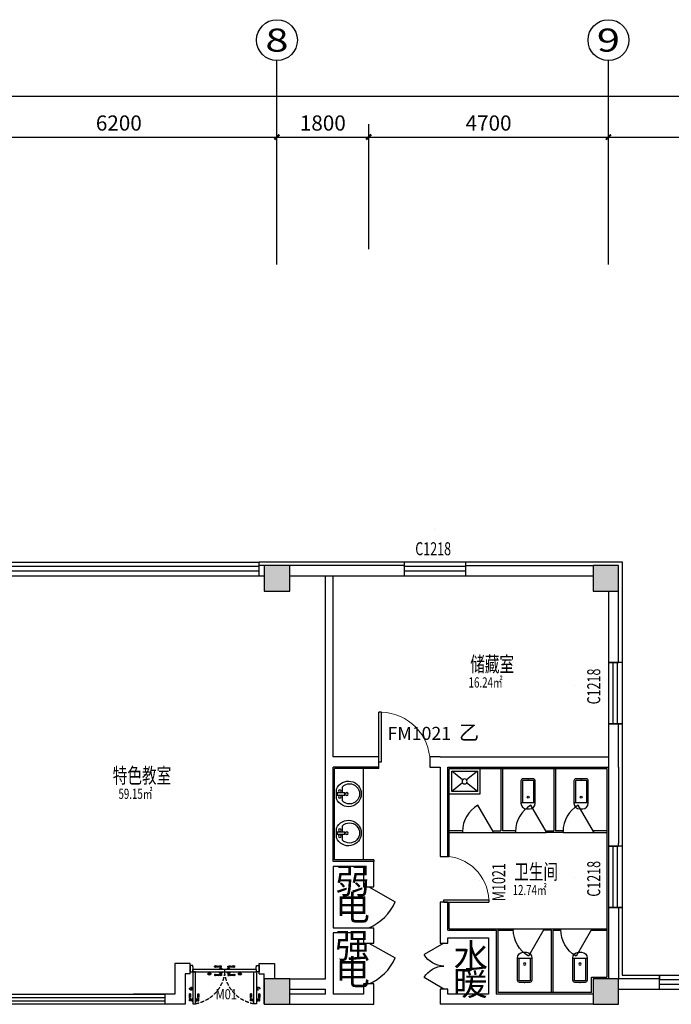
# Model space of a CAD drawing. Units: millimetres. Extents: x 1065627 to 1172932, y 228693 to 547358.
# Drawn here: x 1098981 to 1111759, y 283279 to 302579 of the extents above; entities that cross this region are included whole.
import ezdxf
from ezdxf.enums import TextEntityAlignment as Align

# ---------------------------------------------------------------- set-up
doc = ezdxf.new("R2010")
doc.units = ezdxf.units.MM
doc.linetypes.add('DASH', pattern=[0.35, 0.25, -0.1])
for name, color, linetype in [('A-ANNO-AXIS', 105, 'Continuous'), ('A-ANNO-AXIS-TEXT', 7, 'Continuous'), ('A-ANNO-TEXT', 7, 'Continuous'), ('A-DOOR', 4, 'Continuous'), ('A-DOOR-IDEN', 6, 'Continuous'), ('AXIS_TEXT', 7, 'Continuous'), ('F-DR-CLOSE  门-关闭', 2, 'Continuous'), ('F-DR-OPEN  门-开启', 35, 'Continuous'), ('M-门号', 35, 'Continuous'), ('P-平面-固定家具', 130, 'Continuous'), ('P-平面-门', 2, 'Continuous'), ('PUB_HATCH', 252, 'Continuous'), ('T-天花-分缝', 8, 'Continuous'), ('新块$0$J-建筑-文字', 11, 'Continuous'), ('西区一期幼儿园_AC_FP_01$0$A-DOOR', 4, 'Continuous'), ('西区一期幼儿园_AC_FP_01$0$A-FLOR-SPCL', 5, 'Continuous'), ('西区一期幼儿园_AC_FP_01$0$A-FLOR-TPTN', 4, 'Continuous'), ('西区一期幼儿园_AC_FP_02$0$A-FLOR-SPCL', 5, 'Continuous'), ('西区一期幼儿园_AC_FP_02$0$A-WALL', 43, 'Continuous'), ('西区一期幼儿园_AC_FP_03$0$A-WALL', 43, 'Continuous'), ('西区一期幼儿园_AC_FP_04$0$A-COLU-CONC', 43, 'Continuous'), ('西区一期幼儿园_AC_FP_04$0$A-DOOR', 4, 'Continuous'), ('西区一期幼儿园_AC_FP_04$0$A-FLOR-SPCL', 5, 'Continuous'), ('西区一期幼儿园_AC_FP_04$0$A-FLOR-TPTN', 4, 'Continuous'), ('西区一期幼儿园_AC_FP_04$0$A-WALL', 43, 'Continuous'), ('西区一期幼儿园_AC_FP_04$0$A-WALL-INSL', 6, 'Continuous')]:
    doc.layers.add(name, color=color, linetype=linetype)
doc.layers.add('B-标注-文字', color=11, linetype='Continuous', lineweight=5)
doc.styles.add('_TCH_AXIS', font='COMPLEX', dxfattribs={"bigfont": 'GBCBIG'})
doc.styles.add('_TCH_DIM', font='SIMPLEX', dxfattribs={"bigfont": 'GBCBIG'})
doc.styles.add('_TCH_DIM_T3', font='SIMPLEX', dxfattribs={"width": 0.705882, "bigfont": 'GBCBIG'})
doc.styles.add('_TCH_WINDOW', font='SIMPLEX', dxfattribs={"bigfont": 'GBCBIG'})
doc.styles.add('COMPLEX', font='COMPLEX')
doc.styles.add('新块$0$黑体', font='simhei_0.ttf', dxfattribs={"width": 0.7})
doc.dimstyles.new('_TCH_ARCH&&100', dxfattribs={"dimtxt": 297.5, "dimasz": 100, "dimexe": 250, "dimexo": 300, "dimgap": 126.25, "dimtad": 1, "dimdec": 0, "dimzin": 0, "dimdsep": 46, "dimtxsty": '_TCH_DIM_T3', "dimblk": 'ARCHTICK', "dimcen": 0.09, "dimclrt": 7, "dimazin": 2, "dimtfac": 1, "dimtdec": 0, "dimtix": 1, "dimtmove": 2, "dimatfit": 3, "dimfxl": 1, "dimtolj": 1, "dimtzin": 0, "dimarcsym": 0})

# ---------------------------------------------------------------- blocks, each defined once
blk = doc.blocks.new('西区一期幼儿园_AC_FP_04$0$$WINLIB2D$00000001')
at = {"color": 0}
for points in [[(-0.5, 0.5), (-0.5, -0.5)], [(-0.5, 0.5), (0.5, 0.5)], [(0.5, -0.5), (0.5, 0.5)], [(0.5, 0.167), (-0.5, 0.167)], [(0.5, -0.167), (-0.5, -0.167)], [(-0.5, -0.5), (0.5, -0.5)]]:
    blk.add_lwpolyline(points, dxfattribs=at)
blk = doc.blocks.new('_FZH')
blk.add_lwpolyline([(-0.5, -0.5), (0.5, -0.5), (0.5, 0.5), (-0.5, 0.5)], close=True)
at = {"layer": 'PUB_HATCH'}
blk.add_solid([(-0.5, -0.5), (0.5, -0.5), (-0.5, 0.5), (0.5, 0.5)], dxfattribs=at)
blk = doc.blocks.new('西区一期幼儿园_AC_FP_04$0$$DorLib2D$00000231')
at = {"color": 0}
for p, q in [((-0.5, 0), (-0.25, 0.433)), ((0.5, 0), (0.25, 0.433))]:
    blk.add_line(p, q, dxfattribs=at)
for centre, start, end in [((-0.5, 0), 0, 60), ((0.5, 0), 120, 180)]:
    blk.add_arc(centre, 0.5, start, end, dxfattribs=at)
blk = doc.blocks.new('西区一期幼儿园_AC_FP_04$0$$DorLib2D$00000001')
for p, q in [((0.45, 0.975), (0.5, 0.975)), ((0.45, 0), (0.45, 0.975)), ((0.5, 0), (0.5, 0.975)), ((0.5, 0), (0.45, 0))]:
    blk.add_line(p, q)
at = {"lineweight": 13}
blk.add_arc((0.475, 0), 0.975, 91.4693, 180, dxfattribs=at)
blk = doc.blocks.new('_AXISO')
blk.add_circle((0, 0), 0.5)
at = {"layer": 'AXIS_TEXT', "style": 'COMPLEX', "width": 1.041667}
blk.add_attdef('A', text='', height=0.56, dxfattribs=at).set_placement((-0.25, -0.28), (0.25, -0.28), align=Align.FIT)
blk = doc.blocks.new('_ArchTick')
at = {"color": 0, "linetype": 'ByBlock', "const_width": 0.4}
blk.add_lwpolyline([(-0.5, -0.5), (0.5, 0.5)], dxfattribs=at)
blk = doc.blocks.new('*D188')
at = {"layer": 'A-ANNO-AXIS', "color": 0, "lineweight": -2, "transparency": 16777216}
for p, q in [((1080775, 298079), (1080775, 301329)), ((1148625, 298079), (1148625, 301329)), ((1080775, 301079), (1148625, 301079))]:
    blk.add_line(p, q, dxfattribs=at)
at = {"layer": 'Defpoints', "color": 0, "transparency": 16777216}
for p in [(1148625, 301079), (1080775, 297779), (1148625, 297779)]:
    blk.add_point(p, dxfattribs=at)
at = {"layer": 'A-ANNO-AXIS', "color": 0, "lineweight": -2, "transparency": 16777216, "xscale": 100, "yscale": 100, "zscale": 100, "rotation": 180}
blk.add_blockref('_ArchTick', (1080775, 301079), dxfattribs=at)
at = {"layer": 'A-ANNO-AXIS', "color": 0, "lineweight": -2, "transparency": 16777216, "xscale": 100, "yscale": 100, "zscale": 100}
blk.add_blockref('_ArchTick', (1148625, 301079), dxfattribs=at)
at = {"layer": 'A-ANNO-AXIS', "color": 7, "transparency": 16777216, "insert": (1114700, 301354), "char_height": 297.5, "attachment_point": 5, "style": '_TCH_DIM'}
blk.add_mtext('\\A1;67850', dxfattribs=at)
blk = doc.blocks.new('*D193')
at = {"layer": 'A-ANNO-AXIS', "color": 0, "lineweight": -2, "transparency": 16777216}
for p, q in [((1097825, 298079), (1097825, 300529)), ((1104025, 298079), (1104025, 300529)), ((1097825, 300279), (1104025, 300279))]:
    blk.add_line(p, q, dxfattribs=at)
at = {"layer": 'Defpoints', "color": 0, "transparency": 16777216}
for p in [(1104025, 300279), (1097825, 297779), (1104025, 297779)]:
    blk.add_point(p, dxfattribs=at)
at = {"layer": 'A-ANNO-AXIS', "color": 0, "lineweight": -2, "transparency": 16777216, "xscale": 100, "yscale": 100, "zscale": 100, "rotation": 180}
blk.add_blockref('_ArchTick', (1097825, 300279), dxfattribs=at)
at = {"layer": 'A-ANNO-AXIS', "color": 0, "lineweight": -2, "transparency": 16777216, "xscale": 100, "yscale": 100, "zscale": 100}
blk.add_blockref('_ArchTick', (1104025, 300279), dxfattribs=at)
at = {"layer": 'A-ANNO-AXIS', "color": 7, "transparency": 16777216, "insert": (1100925, 300554), "char_height": 297.5, "attachment_point": 5, "style": '_TCH_DIM'}
blk.add_mtext('\\A1;6200', dxfattribs=at)
blk = doc.blocks.new('*D194')
at = {"layer": 'A-ANNO-AXIS', "color": 0, "lineweight": -2, "transparency": 16777216}
for p, q in [((1104025, 298079), (1104025, 300529)), ((1105825, 298079), (1105825, 300529)), ((1104025, 300279), (1105825, 300279))]:
    blk.add_line(p, q, dxfattribs=at)
at = {"layer": 'Defpoints', "color": 0, "transparency": 16777216}
for p in [(1105825, 300279), (1104025, 297779), (1105825, 297779)]:
    blk.add_point(p, dxfattribs=at)
at = {"layer": 'A-ANNO-AXIS', "color": 0, "lineweight": -2, "transparency": 16777216, "xscale": 100, "yscale": 100, "zscale": 100, "rotation": 180}
blk.add_blockref('_ArchTick', (1104025, 300279), dxfattribs=at)
at = {"layer": 'A-ANNO-AXIS', "color": 0, "lineweight": -2, "transparency": 16777216, "xscale": 100, "yscale": 100, "zscale": 100}
blk.add_blockref('_ArchTick', (1105825, 300279), dxfattribs=at)
at = {"layer": 'A-ANNO-AXIS', "color": 7, "transparency": 16777216, "insert": (1104925, 300554), "char_height": 297.5, "attachment_point": 5, "style": '_TCH_DIM'}
blk.add_mtext('\\A1;1800', dxfattribs=at)
blk = doc.blocks.new('*D195')
at = {"layer": 'A-ANNO-AXIS', "color": 0, "lineweight": -2, "transparency": 16777216}
for p, q in [((1105825, 298079), (1105825, 300529)), ((1110525, 298079), (1110525, 300529)), ((1105825, 300279), (1110525, 300279))]:
    blk.add_line(p, q, dxfattribs=at)
at = {"layer": 'Defpoints', "color": 0, "transparency": 16777216}
for p in [(1110525, 300279), (1105825, 297779), (1110525, 297779)]:
    blk.add_point(p, dxfattribs=at)
at = {"layer": 'A-ANNO-AXIS', "color": 0, "lineweight": -2, "transparency": 16777216, "xscale": 100, "yscale": 100, "zscale": 100, "rotation": 180}
blk.add_blockref('_ArchTick', (1105825, 300279), dxfattribs=at)
at = {"layer": 'A-ANNO-AXIS', "color": 0, "lineweight": -2, "transparency": 16777216, "xscale": 100, "yscale": 100, "zscale": 100}
blk.add_blockref('_ArchTick', (1110525, 300279), dxfattribs=at)
at = {"layer": 'A-ANNO-AXIS', "color": 7, "transparency": 16777216, "insert": (1108175, 300554), "char_height": 297.5, "attachment_point": 5, "style": '_TCH_DIM'}
blk.add_mtext('\\A1;4700', dxfattribs=at)
blk = doc.blocks.new('*D196')
at = {"layer": 'A-ANNO-AXIS', "color": 0, "lineweight": -2, "transparency": 16777216}
for p, q in [((1110525, 298079), (1110525, 300529)), ((1116725, 298079), (1116725, 300529)), ((1110525, 300279), (1116725, 300279))]:
    blk.add_line(p, q, dxfattribs=at)
at = {"layer": 'Defpoints', "color": 0, "transparency": 16777216}
for p in [(1116725, 300279), (1110525, 297779), (1116725, 297779)]:
    blk.add_point(p, dxfattribs=at)
at = {"layer": 'A-ANNO-AXIS', "color": 0, "lineweight": -2, "transparency": 16777216, "xscale": 100, "yscale": 100, "zscale": 100, "rotation": 180}
blk.add_blockref('_ArchTick', (1110525, 300279), dxfattribs=at)
at = {"layer": 'A-ANNO-AXIS', "color": 0, "lineweight": -2, "transparency": 16777216, "xscale": 100, "yscale": 100, "zscale": 100}
blk.add_blockref('_ArchTick', (1116725, 300279), dxfattribs=at)
at = {"layer": 'A-ANNO-AXIS', "color": 7, "transparency": 16777216, "insert": (1113625, 300554), "char_height": 297.5, "attachment_point": 5, "style": '_TCH_DIM'}
blk.add_mtext('\\A1;6200', dxfattribs=at)
blk = doc.blocks.new('$TCHSYS$DOOR2D')
for p, q in [((0.45, 0.975), (0.5, 0.975)), ((0.45, 0), (0.45, 0.975)), ((0.5, 0), (0.45, 0)), ((0.5, 0), (0.5, 0.975))]:
    blk.add_line(p, q)
at = {"lineweight": 13}
blk.add_arc((0.475, 0), 0.975, 91.469283581, 180, dxfattribs=at)
blk = doc.blocks.new('新块$0$房间名称')
at = {"layer": '新块$0$J-建筑-文字', "style": '新块$0$黑体', "width": 0.7}
for tag, height, p in [('房间名称', 5, (-0.19, 1.02)), ('房间面积', 3, (0.01, -3.83))]:
    blk.add_attdef(tag, text='', height=height, dxfattribs=at).set_placement(p, align=Align.CENTER)
blk = doc.blocks.new('mm')
at = {"layer": 'F-DR-CLOSE  门-关闭', "linetype": 'Continuous'}
h = blk.add_hatch(color=251, dxfattribs=at)
edge = h.paths.add_edge_path()
edge.add_ellipse((3844, -45594), major_axis=(21.2, -21.2), ratio=1, start_angle=405, end_angle=435, ccw=False)
edge.add_line((3874, -45594), (3814, -45594))
edge.add_ellipse((3844, -45594), major_axis=(21.2, 21.2), ratio=1, start_angle=105, end_angle=135, ccw=False)
edge.add_line((3818, -45579), (3870, -45579))
h = blk.add_hatch(color=251, dxfattribs=at)
edge = h.paths.add_edge_path()
edge.add_ellipse((4444, -45594), major_axis=(-21.2, -21.2), ratio=1, start_angle=-75, end_angle=-45)
edge.add_line((4414, -45594), (4474, -45594))
edge.add_ellipse((4444, -45594), major_axis=(-21.2, 21.2), ratio=1, start_angle=225, end_angle=255)
edge.add_line((4470, -45579), (4418, -45579))
at = {"layer": 'F-DR-OPEN  门-开启', "linetype": 'DASH', "ltscale": 300}
h = blk.add_hatch(color=251, dxfattribs=at)
edge = h.paths.add_edge_path()
edge.add_ellipse((3486, -45884), major_axis=(-21.2, -21.2), ratio=1, start_angle=405, end_angle=435, ccw=False)
edge.add_line((3486, -45914), (3486, -45854))
edge.add_ellipse((3486, -45884), major_axis=(21.2, -21.2), ratio=1, start_angle=105, end_angle=135, ccw=False)
edge.add_line((3501, -45858), (3501, -45910))
h = blk.add_hatch(color=251, dxfattribs=at)
edge = h.paths.add_edge_path()
edge.add_ellipse((4801, -45884), major_axis=(21.2, -21.2), ratio=1, start_angle=-75, end_angle=-45)
edge.add_line((4801, -45914), (4801, -45854))
edge.add_ellipse((4801, -45884), major_axis=(-21.2, -21.2), ratio=1, start_angle=225, end_angle=255)
edge.add_line((4786, -45858), (4786, -45910))
at = {"color": 2}
for points in [[(3519, -45559), (3519, -45509), (3529, -45509), (3529, -45459), (3519, -45459), (3519, -45429), (3469, -45429), (3469, -45559), (3519, -45559)], [(4769, -45559), (4769, -45509), (4759, -45509), (4759, -45459), (4769, -45459), (4769, -45429), (4819, -45429), (4819, -45559), (4769, -45559)]]:
    blk.add_lwpolyline(points, dxfattribs=at)
at = {"layer": 'F-DR-CLOSE  门-关闭', "color": 251, "linetype": 'Continuous'}
for p, q in [((3945, -45461), (3945, -45443)), ((3945, -45461), (3945, -45443)), ((4039, -45498), (4039, -45509)), ((4049, -45495), (4042, -45495)), ((4088, -45495), (4049, -45495)), ((4052, -45492), (4052, -45491)), ((4054, -45490), (4084, -45490)), ((4082, -45443), (4055, -45443)), ((4082, -45461), (4055, -45461)), ((4055, -45490), (4055, -45482)), ((4056, -45481), (4082, -45481)), ((4059, -45479), (4059, -45461)), ((4078, -45479), (4078, -45461)), ((4082, -45461), (4082, -45443)), ((4082, -45490), (4082, -45482)), ((4085, -45491), (4085, -45492)), ((4095, -45495), (4088, -45495)), ((4099, -45509), (4099, -45498)), ((4189, -45509), (4189, -45498)), ((4192, -45495), (4199, -45495)), ((4199, -45495), (4238, -45495)), ((4202, -45491), (4202, -45492)), ((4234, -45490), (4204, -45490)), ((4205, -45461), (4205, -45443)), ((4205, -45443), (4232, -45443)), ((4205, -45461), (4232, -45461)), ((4205, -45490), (4205, -45482)), ((4232, -45481), (4206, -45481)), ((4209, -45479), (4209, -45461)), ((4228, -45479), (4228, -45461)), ((4232, -45490), (4232, -45482)), ((4235, -45492), (4235, -45491)), ((4238, -45495), (4245, -45495)), ((4249, -45498), (4249, -45509)), ((4343, -45461), (4343, -45443)), ((4343, -45461), (4343, -45443)), ((3874, -45594), (3814, -45594)), ((3870, -45579), (3818, -45579)), ((3844, -45579), (3844, -45559)), ((3945, -45608), (3945, -45626)), ((3945, -45608), (3945, -45626)), ((4039, -45570), (4039, -45559)), ((4049, -45574), (4042, -45574)), ((4088, -45574), (4049, -45574)), ((4052, -45576), (4052, -45577)), ((4054, -45579), (4084, -45579)), ((4055, -45579), (4055, -45587)), ((4082, -45608), (4055, -45608)), ((4082, -45626), (4055, -45626)), ((4056, -45587), (4082, -45587)), ((4059, -45590), (4059, -45608)), ((4078, -45590), (4078, -45608)), ((4082, -45579), (4082, -45587)), ((4082, -45608), (4082, -45626)), ((4085, -45577), (4085, -45576)), ((4095, -45574), (4088, -45574)), ((4099, -45559), (4099, -45570)), ((4189, -45559), (4189, -45570)), ((4192, -45574), (4199, -45574)), ((4199, -45574), (4238, -45574)), ((4202, -45577), (4202, -45576)), ((4234, -45579), (4204, -45579)), ((4205, -45579), (4205, -45587)), ((4205, -45608), (4205, -45626)), ((4205, -45608), (4232, -45608)), ((4205, -45626), (4232, -45626)), ((4232, -45587), (4206, -45587)), ((4209, -45590), (4209, -45608)), ((4228, -45590), (4228, -45608)), ((4232, -45579), (4232, -45587)), ((4235, -45576), (4235, -45577)), ((4238, -45574), (4245, -45574)), ((4249, -45570), (4249, -45559)), ((4343, -45608), (4343, -45626)), ((4343, -45608), (4343, -45626)), ((4414, -45594), (4474, -45594)), ((4418, -45579), (4470, -45579)), ((4444, -45579), (4444, -45559))]:
    blk.add_line(p, q, dxfattribs=at)
at = {"layer": 'F-DR-CLOSE  门-关闭', "color": 2, "linetype": 'Continuous'}
for points in [[(3522, -45559), (3522, -45509), (4766, -45509), (4766, -45559)], [(4766, -45509), (4766, -45559), (3522, -45559), (3522, -45509)]]:
    blk.add_lwpolyline(points, close=True, dxfattribs=at)
at = {"layer": 'F-DR-CLOSE  门-关闭', "color": 251, "linetype": 'Continuous'}
for centre, radius, start, end in [((3982, -45909), 468, 84.1517, 94.5775), ((3982, -44995), 468, 265.4225, 275.8483), ((3954, -45446), 6.91, 82.0276, 146.2064), ((3954, -45457), 6.91, 213.7936, 277.9724), ((3965, -45394), 46.8, 257.0826, 270.951), ((3965, -45510), 46.8, 89.049, 102.9174), ((3965, -45443), 1.89, 23.4342, 71.5044), ((3965, -45461), 1.89, 288.4956, 336.5658), ((4039, -45354), 89.9, 263.7444, 280.1567), ((4041, -45417), 29.5, 246.1775, 298.0384), ((4041, -45487), 29.5, 61.9616, 113.8225), ((4039, -45549), 89.9, 79.8433, 96.2556), ((4042, -45498), 3.33, 90, 180), ((4049, -45492), 2.67, 270, 0), ((4054, -45491), 1.67, 90, 180), ((4056, -45478), 3.81, 267.9122, 344.8356), ((4056, -45482), 0.333, 90, 180), ((4082, -45478), 3.81, 195.1644, 264.4073), ((4082, -45482), 0.333, 0, 90), ((4084, -45491), 1.67, 0, 90), ((4088, -45492), 2.67, 180, 270), ((4095, -45498), 3.33, 0, 90), ((4192, -45498), 3.33, 90, 180), ((4199, -45492), 2.67, 270, 0), ((4204, -45491), 1.67, 90, 180), ((4206, -45482), 0.333, 90, 180), ((4206, -45478), 3.81, 275.5927, 344.8356), ((4232, -45478), 3.81, 195.1644, 272.0878), ((4248, -45354), 89.9, 259.8433, 276.2556), ((4246, -45417), 29.5, 241.9616, 293.8225), ((4246, -45487), 29.5, 66.1775, 118.0384), ((4248, -45549), 89.9, 83.7444, 100.1567), ((4232, -45482), 0.333, 0, 90), ((4234, -45491), 1.67, 0, 90), ((4238, -45492), 2.67, 180, 270), ((4245, -45498), 3.33, 0, 90), ((4305, -45909), 468, 85.4225, 95.8483), ((4305, -44995), 468, 264.1517, 274.5775), ((4322, -45443), 1.89, 108.4956, 156.5658), ((4322, -45461), 1.89, 203.4342, 251.5044), ((4322, -45394), 46.8, 269.049, 282.9174), ((4322, -45510), 46.8, 77.0826, 90.951), ((4333, -45446), 6.91, 33.7936, 97.9724), ((4333, -45457), 6.91, 262.0276, 326.2064), ((3844, -45594), 30, 150, 30), ((3982, -46074), 468, 84.1517, 94.5775), ((3982, -45159), 468, 265.4225, 275.8483), ((3954, -45611), 6.91, 82.0276, 146.2064), ((3954, -45622), 6.91, 213.7936, 277.9724), ((3965, -45559), 46.8, 257.0826, 270.951), ((3965, -45674), 46.8, 89.049, 102.9174), ((3965, -45607), 1.89, 23.4342, 71.5044), ((3965, -45626), 1.89, 288.4956, 336.5658), ((4041, -45581), 29.5, 246.1775, 298.0384), ((4039, -45519), 89.9, 263.7444, 280.1567), ((4041, -45652), 29.5, 61.9616, 113.8225), ((4039, -45714), 89.9, 79.8433, 96.2556), ((4042, -45570), 3.33, 180, 270), ((4049, -45576), 2.67, 0, 90), ((4054, -45577), 1.67, 180, 270), ((4056, -45587), 0.333, 180, 270), ((4056, -45591), 3.81, 15.1644, 92.0878), ((3996, -46691), 1085, 86.8799, 86.8872), ((4082, -45591), 3.81, 95.5927, 164.8356), ((4082, -45587), 0.333, 270, 0), ((4084, -45577), 1.67, 270, 0), ((4088, -45576), 2.67, 90, 180), ((4095, -45570), 3.33, 270, 0), ((4192, -45570), 3.33, 180, 270), ((4199, -45576), 2.67, 0, 90), ((4204, -45577), 1.67, 180, 270), ((4206, -45587), 0.333, 180, 270), ((4206, -45591), 3.81, 15.1644, 84.4073), ((4232, -45591), 3.81, 87.9122, 164.8356), ((4232, -45587), 0.333, 270, 0), ((4291, -46691), 1085, 93.1128, 93.1201), ((4246, -45581), 29.5, 241.9616, 293.8225), ((4248, -45519), 89.9, 259.8433, 276.2556), ((4246, -45652), 29.5, 66.1775, 118.0384), ((4248, -45714), 89.9, 83.7444, 100.1567), ((4234, -45577), 1.67, 270, 0), ((4238, -45576), 2.67, 90, 180), ((4245, -45570), 3.33, 270, 0), ((4305, -46074), 468, 85.4225, 95.8483), ((4305, -45159), 468, 264.1517, 274.5775), ((4322, -45607), 1.89, 108.4956, 156.5658), ((4322, -45626), 1.89, 203.4342, 251.5044), ((4322, -45559), 46.8, 269.049, 282.9174), ((4322, -45674), 46.8, 77.0826, 90.951), ((4333, -45611), 6.91, 33.7936, 97.9724), ((4333, -45622), 6.91, 262.0276, 326.2064), ((4444, -45594), 30, 150, 30)]:
    blk.add_arc(centre, radius, start, end, dxfattribs=at)
at = {"layer": 'F-DR-OPEN  门-开启', "color": 251, "linetype": 'DASH', "ltscale": 300}
for p, q in [((3486, -45914), (3486, -45854)), ((3501, -45910), (3501, -45858)), ((3501, -45884), (3522, -45884)), ((4786, -45884), (4766, -45884)), ((4786, -45910), (4786, -45858)), ((4801, -45914), (4801, -45854)), ((3473, -45985), (3455, -45985)), ((3473, -45985), (3455, -45985)), ((3455, -46123), (3455, -46096)), ((3473, -46123), (3455, -46123)), ((3473, -46123), (3473, -46096)), ((3491, -46100), (3473, -46100)), ((3491, -46118), (3473, -46118)), ((3502, -46096), (3494, -46096)), ((3494, -46096), (3494, -46122)), ((3502, -46123), (3494, -46123)), ((3502, -46094), (3502, -46124)), ((3504, -46093), (3504, -46093)), ((3504, -46126), (3504, -46126)), ((3507, -46090), (3507, -46083)), ((3507, -46129), (3507, -46090)), ((3510, -46079), (3522, -46079)), ((3583, -46079), (3572, -46079)), ((3586, -46090), (3586, -46083)), ((3586, -46129), (3586, -46090)), ((3589, -46093), (3589, -46093)), ((3589, -46126), (3589, -46126)), ((3591, -46094), (3591, -46124)), ((3591, -46096), (3599, -46096)), ((3591, -46123), (3599, -46123)), ((3599, -46096), (3599, -46122)), ((3602, -46100), (3620, -46100)), ((3602, -46118), (3620, -46118)), ((3620, -45985), (3638, -45985)), ((3620, -45985), (3638, -45985)), ((3620, -46123), (3620, -46096)), ((3620, -46123), (3638, -46123)), ((3638, -46123), (3638, -46096)), ((4667, -45985), (4649, -45985)), ((4667, -45985), (4649, -45985)), ((4649, -46123), (4649, -46096)), ((4667, -46123), (4649, -46123)), ((4667, -46123), (4667, -46096)), ((4685, -46100), (4667, -46100)), ((4685, -46118), (4667, -46118)), ((4696, -46096), (4688, -46096)), ((4688, -46096), (4688, -46122)), ((4696, -46123), (4688, -46123)), ((4696, -46094), (4696, -46124)), ((4698, -46093), (4698, -46093)), ((4698, -46126), (4698, -46126)), ((4701, -46090), (4701, -46083)), ((4701, -46129), (4701, -46090)), ((4704, -46079), (4716, -46079)), ((4777, -46079), (4766, -46079)), ((4780, -46090), (4780, -46083)), ((4780, -46129), (4780, -46090)), ((4783, -46093), (4783, -46093)), ((4783, -46126), (4783, -46126)), ((4785, -46094), (4785, -46124)), ((4785, -46096), (4793, -46096)), ((4785, -46123), (4793, -46123)), ((4793, -46096), (4793, -46122)), ((4796, -46100), (4814, -46100)), ((4796, -46118), (4814, -46118)), ((4814, -45985), (4832, -45985)), ((4814, -45985), (4832, -45985)), ((4814, -46123), (4814, -46096)), ((4814, -46123), (4832, -46123)), ((4832, -46123), (4832, -46096)), ((3507, -46136), (3507, -46129)), ((3522, -46139), (3510, -46139)), ((3572, -46139), (3583, -46139)), ((3586, -46136), (3586, -46129)), ((4701, -46136), (4701, -46129)), ((4716, -46139), (4704, -46139)), ((4766, -46139), (4777, -46139)), ((4780, -46136), (4780, -46129))]:
    blk.add_line(p, q, dxfattribs=at)
at = {"layer": 'F-DR-OPEN  门-开启', "color": 2, "ltscale": 300}
for points in [[(3572, -45559), (3522, -45559), (3522, -46184), (3572, -46184)], [(4716, -45559), (4766, -45559), (4766, -46184), (4716, -46184)]]:
    blk.add_lwpolyline(points, close=True, dxfattribs=at)
at = {"layer": 'F-DR-OPEN  门-开启', "color": 251, "linetype": 'DASH', "ltscale": 300}
for centre, radius, start, end in [((3449, -45498), 697, 280.0983, 354.9722), ((4838, -45498), 697, 185.0278, 259.9017), ((3486, -45884), 30, 60, 300), ((4801, -45884), 30, 240, 120), ((3459, -45994), 6.91, 123.7936, 187.9724), ((3406, -46006), 46.8, 359.049, 12.9174), ((3455, -46006), 1.89, 198.4956, 246.5658), ((3921, -46022), 468, 175.4225, 185.8483), ((3367, -46080), 89.9, 349.8433, 6.2556), ((3429, -46082), 29.5, 331.9616, 23.8225), ((3499, -46082), 29.5, 156.1775, 208.0384), ((3007, -46022), 468, 354.1517, 4.5775), ((3562, -46080), 89.9, 173.7444, 190.1567), ((3470, -45994), 6.91, 352.0276, 56.2064), ((3473, -46006), 1.89, 293.4342, 341.5044), ((3522, -46006), 46.8, 167.0826, 180.951), ((3490, -46096), 3.81, 285.1644, 2.0878), ((3490, -46122), 3.81, 5.5927, 74.8356), ((3494, -46096), 0.333, 90, 180), ((3494, -46122), 0.333, 180, 270), ((3504, -46094), 1.67, 90, 180), ((3504, -46124), 1.67, 180, 270), ((3504, -46090), 2.67, 270, 0), ((3504, -46129), 2.67, 0, 90), ((3510, -46083), 3.33, 90, 180), ((3583, -46083), 3.33, 0, 90), ((3589, -46090), 2.67, 180, 270), ((3589, -46129), 2.67, 90, 180), ((3589, -46094), 1.67, 0, 90), ((3589, -46124), 1.67, 270, 0), ((3599, -46096), 0.333, 0, 90), ((3603, -46096), 3.81, 177.9122, 254.8356), ((3603, -46122), 3.81, 105.1644, 174.4073), ((3599, -46122), 0.333, 270, 0), ((3624, -45994), 6.91, 123.7936, 187.9724), ((3571, -46006), 46.8, 359.049, 12.9174), ((4086, -46022), 468, 175.4225, 185.8483), ((3620, -46006), 1.89, 198.4956, 246.5658), ((3594, -46082), 29.5, 331.9616, 23.8225), ((3532, -46080), 89.9, 349.8433, 6.2556), ((4703, -46037), 1085, 183.1128, 183.1201), ((3664, -46082), 29.5, 156.1775, 208.0384), ((3172, -46022), 468, 354.1517, 4.5775), ((3726, -46080), 89.9, 173.7444, 190.1567), ((3634, -45994), 6.91, 352.0276, 56.2064), ((3638, -46006), 1.89, 293.4342, 341.5044), ((3687, -46006), 46.8, 167.0826, 180.951), ((4653, -45994), 6.91, 123.7936, 187.9724), ((4600, -46006), 46.8, 359.049, 12.9174), ((4649, -46006), 1.89, 198.4956, 246.5658), ((5115, -46022), 468, 175.4225, 185.8483), ((4561, -46080), 89.9, 349.8433, 6.2556), ((4623, -46082), 29.5, 331.9616, 23.8225), ((4693, -46082), 29.5, 156.1775, 208.0384), ((4201, -46022), 468, 354.1517, 4.5775), ((4756, -46080), 89.9, 173.7444, 190.1567), ((4664, -45994), 6.91, 352.0276, 56.2064), ((3584, -46037), 1085, 356.8799, 356.8872), ((4667, -46006), 1.89, 293.4342, 341.5044), ((4716, -46006), 46.8, 167.0826, 180.951), ((4684, -46096), 3.81, 285.1644, 2.0878), ((4684, -46122), 3.81, 5.5927, 74.8356), ((4688, -46096), 0.333, 90, 180), ((4688, -46122), 0.333, 180, 270), ((4698, -46094), 1.67, 90, 180), ((4698, -46124), 1.67, 180, 270), ((4698, -46090), 2.67, 270, 0), ((4698, -46129), 2.67, 0, 90), ((4704, -46083), 3.33, 90, 180), ((4777, -46083), 3.33, 0, 90), ((4783, -46090), 2.67, 180, 270), ((4783, -46129), 2.67, 90, 180), ((4783, -46094), 1.67, 0, 90), ((4783, -46124), 1.67, 270, 0), ((4793, -46096), 0.333, 0, 90), ((4797, -46096), 3.81, 177.9122, 254.8356), ((4797, -46122), 3.81, 105.1644, 174.4073), ((4793, -46122), 0.333, 270, 0), ((4818, -45994), 6.91, 123.7936, 187.9724), ((4765, -46006), 46.8, 359.049, 12.9174), ((5280, -46022), 468, 175.4225, 185.8483), ((4814, -46006), 1.89, 198.4956, 246.5658), ((4788, -46082), 29.5, 331.9616, 23.8225), ((4726, -46080), 89.9, 349.8433, 6.2556), ((4858, -46082), 29.5, 156.1775, 208.0384), ((4366, -46022), 468, 354.1517, 4.5775), ((4920, -46080), 89.9, 173.7444, 190.1567), ((4828, -45994), 6.91, 352.0276, 56.2064), ((4832, -46006), 1.89, 293.4342, 341.5044), ((4881, -46006), 46.8, 167.0826, 180.951), ((3510, -46136), 3.33, 180, 270), ((3583, -46136), 3.33, 270, 0), ((4704, -46136), 3.33, 180, 270), ((4777, -46136), 3.33, 270, 0)]:
    blk.add_arc(centre, radius, start, end, dxfattribs=at)
at = {"layer": 'P-平面-门'}
for p, q in [((4144, -45509), (4144, -45559)), ((3522, -45559), (3522, -46179)), ((4766, -45559), (4766, -46179))]:
    blk.add_line(p, q, dxfattribs=at)
blk = doc.blocks.new('西区一期幼儿园_AC_FP_02$0$13$0$$plan$00001628')
for p, q in [((-20, 0), (20, 0)), ((20, 0), (20, -150)), ((-23, -104), (-144, -104)), ((-20, -150), (-20, 0)), ((20, -150), (-20, -150)), ((136, -104), (24, -104))]:
    blk.add_line(p, q)
blk.add_lwpolyline([(-97, 9, 5.110404), (92, 9)], format="xyb", close=True)
for centre, radius in [((-57, -52), 26.7), ((0, -190), 27.8), ((57, -52), 26.7)]:
    blk.add_circle(centre, radius)
blk.add_arc((-4, -243), 197, 135.2527, 44.7473)
blk = doc.blocks.new('西区一期幼儿园_AC_FP_01$0$$DorLib2D$00000228')
at = {"color": 0}
blk.add_line((0.5, 0), (0, 0.866), dxfattribs=at)
blk.add_arc((0.5, 0), 1, 120, 180, dxfattribs=at)
blk = doc.blocks.new('西区一期幼儿园_AC_FP_02$0$$lvtry$00000200')
for p, q in [((-140, -40), (-140, -480)), ((-110, -40), (-110, -470)), ((100, 0), (-100, 0)), ((100, -30), (-100, -30)), ((110, -470), (110, -40)), ((140, -480), (140, -40)), ((140, -470), (-140, -470)), ((-30, -590), (30, -590))]:
    blk.add_line(p, q)
blk.add_circle((0, -359), 20)
for centre, radius, start, end in [((-100, -40), 40, 90, 180), ((-100, -40), 10, 90, 180), ((100, -40), 40, 0, 90), ((100, -40), 10, 0, 90), ((-30, -480), 110, 180, 270), ((30, -480), 110, 270, 0)]:
    blk.add_arc(centre, radius, start, end)
blk.add_point((0, 0))
blk = doc.blocks.new('西区一期幼儿园_AC_FP_01$0$$WINLIB2D$00000001')
at = {"color": 0}
for points in [[(-0.5, 0.5), (-0.5, -0.5)], [(-0.5, 0.5), (0.5, 0.5)], [(0.5, -0.5), (0.5, 0.5)], [(0.5, 0.167), (-0.5, 0.167)], [(0.5, -0.167), (-0.5, -0.167)], [(-0.5, -0.5), (0.5, -0.5)]]:
    blk.add_lwpolyline(points, dxfattribs=at)
blk = doc.blocks.new('西区一期幼儿园_AC_FP_02$0$_LV12')
for p, q in [((-250, -50), (-39, -219)), ((39, -219), (250, -50)), ((-250, -450), (-39, -281)), ((39, -281), (250, -450))]:
    blk.add_line(p, q)
for points in [[(300, -500), (300, 0), (-300, 0), (-300, -500)], [(250, -450), (250, -50), (-250, -50), (-250, -450)]]:
    blk.add_lwpolyline(points, close=True)
blk.add_circle((0, -250), 50)
blk = doc.blocks.new('REYRTU')
at = {"layer": '西区一期幼儿园_AC_FP_01$0$A-DOOR'}
for p, q in [((1339571, 492046), (1339571, 492316)), ((1339571, 492316), (1345021, 492316)), ((1345021, 492226), (1339571, 492226)), ((1345021, 492046), (1345021, 492316)), ((1345021, 492136), (1339571, 492136)), ((1339571, 492046), (1345021, 492046))]:
    blk.add_line(p, q, dxfattribs=at)
blk = doc.blocks.new('西区一期幼儿园_AC_FP_01$0$$lvtry$00000200')
for p, q in [((-140, -40), (-140, -480)), ((-110, -40), (-110, -470)), ((100, 0), (-100, 0)), ((100, -30), (-100, -30)), ((110, -470), (110, -40)), ((140, -480), (140, -40)), ((140, -470), (-140, -470)), ((-30, -590), (30, -590))]:
    blk.add_line(p, q)
blk.add_circle((0, -359), 20)
for centre, radius, start, end in [((-100, -40), 40, 90, 180), ((-100, -40), 10, 90, 180), ((100, -40), 40, 0, 90), ((100, -40), 10, 0, 90), ((-30, -480), 110, 180, 270), ((30, -480), 110, 270, 0)]:
    blk.add_arc(centre, radius, start, end)
blk.add_point((0, 0))

msp = doc.modelspace()

# ---------------------------------------------------------------- linework, layer by layer
at = {"layer": 'A-ANNO-AXIS'}
for p, q in [((1104025.3, 297779.5), (1104025.3, 301779.5)), ((1110525.3, 297779.5), (1110525.3, 301779.5))]:
    msp.add_line(p, q, dxfattribs=at)
at = {"layer": 'P-平面-固定家具', "color": 6}
for p, q in [((1106025.3, 287899.5), (1105155.3, 287899.5)), ((1105155.3, 286109.5), (1105155.3, 287899.5)), ((1106025.3, 287899.5), (1106025.3, 287929.5)), ((1107405.3, 287899.5), (1110495.3, 287899.5)), ((1107405.3, 286179.5), (1107405.3, 287899.5)), ((1110495.3, 287899.5), (1110495.3, 283809.5)), ((1105925.3, 286109.5), (1105155.3, 286109.5)), ((1105925.3, 286109.5), (1105925.3, 286079.5)), ((1107375.3, 286179.5), (1107405.3, 286179.5)), ((1107375.3, 285279.5), (1107405.3, 285279.5)), ((1107405.3, 284759.5), (1107405.3, 285279.5)), ((1107405.3, 284759.5), (1108355.3, 284759.5)), ((1108355.3, 284759.5), (1108355.3, 283509.5)), ((1110195.3, 283509.5), (1110195.3, 283809.5)), ((1110195.3, 283809.5), (1110495.3, 283809.5)), ((1110195.3, 283509.5), (1108355.3, 283509.5))]:
    msp.add_line(p, q, dxfattribs=at)
at = {"layer": 'P-平面-固定家具'}
for q in [(1109305.3, 286649.5), (1110235.3, 286649.5)]:
    msp.add_line((1109635.3, 286649.5), q, dxfattribs=at)
at = {"layer": '西区一期幼儿园_AC_FP_01$0$A-DOOR'}
for p, q in [((1098125.3, 283412.8), (1101826.3, 283412.8)), ((1098125.3, 283346.1), (1101826.3, 283346.1))]:
    msp.add_line(p, q, dxfattribs=at)
msp.add_lwpolyline([(1098125.3, 283479.5), (1101826.3, 283479.5), (1101826.3, 283279.5), (1098125.3, 283279.5)], close=True, dxfattribs=at)
at = {"layer": '西区一期幼儿园_AC_FP_01$0$A-FLOR-TPTN'}
for p, q in [((1108415.3, 287899.5), (1108415.3, 286679.5)), ((1108445.3, 287899.5), (1108445.3, 286679.5)), ((1109455.3, 287899.5), (1109455.3, 286679.5)), ((1109485.3, 287899.5), (1109485.3, 286679.5)), ((1107665.3, 286679.5), (1107405.3, 286679.5)), ((1107405.3, 286649.5), (1108265.3, 286649.5)), ((1107665.3, 286679.5), (1107665.3, 286649.5)), ((1108265.3, 286649.5), (1108265.3, 286679.5)), ((1108265.3, 286679.5), (1108415.3, 286679.5)), ((1108265.3, 286649.5), (1109305.3, 286649.5)), ((1108705.3, 286679.5), (1108445.3, 286679.5)), ((1108705.3, 286679.5), (1108705.3, 286649.5)), ((1109305.3, 286649.5), (1109305.3, 286679.5)), ((1109305.3, 286679.5), (1109455.3, 286679.5)), ((1109635.3, 286679.5), (1109485.3, 286679.5)), ((1109635.3, 286649.5), (1109635.3, 286679.5)), ((1110495.3, 286679.5), (1110235.3, 286679.5)), ((1110235.3, 286679.5), (1110235.3, 286649.5)), ((1110235.3, 286649.5), (1110495.3, 286649.5)), ((1108355.3, 284759.5), (1110495.3, 284759.5)), ((1108355.3, 284729.5), (1108660.3, 284729.5)), ((1108660.3, 284759.5), (1108660.3, 284729.5)), ((1109260.3, 284729.5), (1109260.3, 284759.5)), ((1109410.3, 284729.5), (1109260.3, 284729.5)), ((1109410.3, 283509.5), (1109410.3, 284729.5)), ((1109440.3, 283509.5), (1109440.3, 284729.5)), ((1109440.3, 284729.5), (1109590.3, 284729.5)), ((1109590.3, 284729.5), (1109590.3, 284759.5)), ((1110190.3, 284759.5), (1110190.3, 284729.5)), ((1110190.3, 284729.5), (1110495.3, 284729.5))]:
    msp.add_line(p, q, dxfattribs=at)
at = {"layer": '西区一期幼儿园_AC_FP_02$0$A-WALL'}
for p, q in [((1107375.3, 284729.5), (1108325.3, 284729.5)), ((1107375.3, 284579.5), (1108175.3, 284579.5))]:
    msp.add_line(p, q, dxfattribs=at)
at = {"layer": '西区一期幼儿园_AC_FP_03$0$A-WALL'}
for p, q in [((1107375.3, 284479.5), (1107375.3, 284579.5)), ((1102326.3, 284077.6), (1102026.3, 284077.6)), ((1102026.3, 284077.6), (1102026.3, 283479.5)), ((1102326.3, 283877.6), (1102326.3, 284077.6)), ((1103675.3, 283877.6), (1103675.3, 284077.6)), ((1103675.3, 284077.6), (1103975.3, 284077.6)), ((1103975.3, 284077.6), (1103975.3, 283779.5)), ((1102326.3, 283877.6), (1102226.3, 283877.6)), ((1102226.3, 283877.6), (1102226.3, 283279.5)), ((1103675.3, 283877.6), (1103775.3, 283877.6)), ((1103775.3, 283279.5), (1103775.3, 283877.6)), ((1102026.3, 283479.5), (1101215.3, 283479.5)), ((1102226.3, 283279.5), (1101025.3, 283279.5))]:
    msp.add_line(p, q, dxfattribs=at)
at = {"layer": '西区一期幼儿园_AC_FP_04$0$A-FLOR-SPCL'}
msp.add_line((1105725.3, 286109.5), (1105725.3, 287899.5), dxfattribs=at)
at = {"layer": '西区一期幼儿园_AC_FP_04$0$A-FLOR-TPTN'}
for p, q in [((1105825.3, 285579.5), (1106344.9, 285287.9)), ((1105825.3, 284479.5), (1106344.9, 284187.9))]:
    msp.add_line(p, q, dxfattribs=at)
for centre in [(1105457.8, 285674.8), (1105457.8, 284574.8)]:
    msp.add_arc(centre, 967.8, 292.31466, 336.43481, dxfattribs=at)
at = {"layer": '西区一期幼儿园_AC_FP_04$0$A-WALL'}
for p, q in [((1106525.3, 291879.5), (1103675.3, 291879.5)), ((1107725.3, 291879.5), (1110225.3, 291879.5)), ((1103675.3, 291679.5), (1103775.3, 291679.5)), ((1104275.3, 291679.5), (1110225.3, 291679.5)), ((1104975.3, 283779.5), (1104975.3, 291679.5)), ((1105125.3, 288129.5), (1105125.3, 291679.5)), ((1110525.3, 291379.5), (1110525.3, 289979.5)), ((1110725.3, 289979.5), (1110725.3, 291379.5)), ((1110525.3, 289979.5), (1110725.3, 289979.5)), ((1110725.3, 288779.5), (1110525.3, 288779.5)), ((1110525.3, 288779.5), (1110525.3, 287929.5)), ((1110725.3, 287929.5), (1110725.3, 288779.5)), ((1106025.3, 288129.5), (1105125.3, 288129.5)), ((1106025.3, 287929.5), (1106025.3, 288129.5)), ((1107225.3, 288129.5), (1107025.3, 288129.5)), ((1107025.3, 288129.5), (1107025.3, 287929.5)), ((1107225.3, 288129.5), (1108625.3, 288129.5)), ((1108625.3, 288129.5), (1109525.3, 288129.5)), ((1109525.3, 288129.5), (1110525.3, 288129.5)), ((1106025.3, 287929.5), (1105125.3, 287929.5)), ((1105125.3, 286079.5), (1105125.3, 287929.5)), ((1107025.3, 287929.5), (1107225.3, 287929.5)), ((1107225.3, 287929.5), (1107225.3, 286179.5)), ((1107375.3, 286179.5), (1107375.3, 287929.5)), ((1107375.3, 287929.5), (1110525.3, 287929.5)), ((1110525.3, 287929.5), (1110525.3, 286429.5)), ((1110725.3, 287929.5), (1110725.3, 286429.5)), ((1110525.3, 286429.5), (1110525.3, 286379.5)), ((1110725.3, 286379.5), (1110725.3, 286429.5)), ((1110525.3, 286379.5), (1110725.3, 286379.5)), ((1105925.3, 286079.5), (1105125.3, 286079.5)), ((1105925.3, 285579.5), (1105925.3, 286079.5)), ((1107225.3, 286179.5), (1107375.3, 286179.5)), ((1105725.3, 285979.5), (1105125.3, 285979.5)), ((1105125.3, 285979.5), (1105125.3, 284779.5)), ((1105725.3, 285979.5), (1105725.3, 285579.5)), ((1105725.3, 285579.5), (1105925.3, 285579.5)), ((1107375.3, 285279.5), (1107225.3, 285279.5)), ((1107225.3, 285279.5), (1107225.3, 284479.5)), ((1107375.3, 284729.5), (1107375.3, 285279.5)), ((1110725.3, 285179.5), (1110525.3, 285179.5)), ((1110525.3, 285179.5), (1110525.3, 285164.5)), ((1110525.3, 285164.5), (1110525.3, 283779.5)), ((1110725.3, 285164.5), (1110725.3, 285179.5)), ((1110725.3, 285164.5), (1110725.3, 283779.5)), ((1105125.3, 284779.5), (1105925.3, 284779.5)), ((1105725.3, 284679.5), (1105125.3, 284679.5)), ((1105125.3, 284679.5), (1105125.3, 283479.5)), ((1105725.3, 284679.5), (1105725.3, 284479.5)), ((1105925.3, 284479.5), (1105925.3, 284779.5)), ((1108325.3, 284729.5), (1108325.3, 283479.5)), ((1108175.3, 284579.5), (1108175.3, 283479.5)), ((1105725.3, 284479.5), (1105925.3, 284479.5)), ((1107225.3, 284479.5), (1107375.3, 284479.5)), ((1104275.3, 283779.5), (1104975.3, 283779.5)), ((1111525.3, 283779.5), (1110725.3, 283779.5)), ((1111525.3, 283579.5), (1111525.3, 283779.5)), ((1104275.3, 283579.5), (1104975.3, 283579.5)), ((1104975.3, 283479.5), (1104975.3, 283579.5)), ((1105925.3, 283679.5), (1105725.3, 283679.5)), ((1105725.3, 283679.5), (1105725.3, 283479.5)), ((1105925.3, 283279.5), (1105925.3, 283679.5)), ((1107375.3, 283579.5), (1107225.3, 283579.5)), ((1107225.3, 283579.5), (1107225.3, 283279.5)), ((1107375.3, 283479.5), (1107375.3, 283579.5)), ((1110725.3, 283579.5), (1111525.3, 283579.5)), ((1104975.3, 283479.5), (1104275.3, 283479.5)), ((1105725.3, 283479.5), (1105125.3, 283479.5)), ((1108175.3, 283479.5), (1107375.3, 283479.5)), ((1110225.3, 283479.5), (1108325.3, 283479.5)), ((1104275.3, 283279.5), (1105925.3, 283279.5)), ((1110225.3, 283279.5), (1107225.3, 283279.5))]:
    msp.add_line(p, q, dxfattribs=at)
at = {"layer": '西区一期幼儿园_AC_FP_04$0$A-WALL-INSL'}
for p, q in [((1103675.3, 291949.5), (1110795.3, 291949.5)), ((1110795.3, 291949.5), (1110795.3, 289979.5)), ((1110795.3, 289979.5), (1110725.3, 289979.5)), ((1110795.3, 288779.5), (1110725.3, 288779.5)), ((1110795.3, 288779.5), (1110795.3, 287929.5)), ((1110795.3, 287929.5), (1110795.3, 286429.5)), ((1110795.3, 286429.5), (1110795.3, 286379.5)), ((1110795.3, 286379.5), (1110725.3, 286379.5)), ((1110795.3, 285179.5), (1110725.3, 285179.5)), ((1110795.3, 285179.5), (1110795.3, 285164.5)), ((1110795.3, 285164.5), (1110795.3, 283849.5)), ((1110795.3, 283849.5), (1111525.3, 283849.5)), ((1111525.3, 283849.5), (1111525.3, 283779.5))]:
    msp.add_line(p, q, dxfattribs=at)

# ---------------------------------------------------------------- block references
at = {"layer": 'A-ANNO-AXIS'}
ref = msp.add_blockref('_AXISO', (1104025.3, 302179.5), dxfattribs=dict(at, xscale=800, yscale=800, zscale=800))
ref.add_attrib('A', '8', dxfattribs={"layer": 'A-ANNO-AXIS-TEXT', "height": 452.5, "style": '_TCH_AXIS', "width": 1.5}).set_placement((1103799, 301953.2), (1104251.6, 301953.2), align=Align.FIT)
ref = msp.add_blockref('_AXISO', (1110525.3, 302179.5), dxfattribs=dict(at, xscale=800, yscale=800, zscale=800))
ref.add_attrib('A', '9', dxfattribs={"layer": 'A-ANNO-AXIS-TEXT', "height": 452.5, "style": '_TCH_AXIS', "width": 1.5}).set_placement((1110299, 301953.2), (1110751.6, 301953.2), align=Align.FIT)
at = {"layer": 'A-DOOR'}
ref = msp.add_blockref('$TCHSYS$DOOR2D', (1107110.5, 292579.1), dxfattribs=dict(at, xscale=0.01, yscale=0.01, zscale=0.01))
ref.add_attrib('A', 'C1218', (1106737.7, 292081.7), dxfattribs={"layer": 'A-DOOR-IDEN', "height": 255, "style": '_TCH_WINDOW', "width": 0.705882})
ref = msp.add_blockref('$TCHSYS$DOOR2D', (1109867.3, 289531.6), dxfattribs=dict(at, xscale=0.01, yscale=0.01, zscale=0.01, rotation=89.99999996291416))
ref.add_attrib('A', 'C1218', (1110364.8, 289158.8), dxfattribs={"layer": 'A-DOOR-IDEN', "height": 255, "rotation": 90, "style": '_TCH_WINDOW', "width": 0.705882})
ref = msp.add_blockref('$TCHSYS$DOOR2D', (1108004, 285708.5), dxfattribs=dict(at, xscale=0.01, yscale=0.01, zscale=0.01, rotation=89.99999996291416))
ref.add_attrib('A', 'M1021', (1108501.5, 285301.3), dxfattribs={"layer": 'A-DOOR-IDEN', "height": 255, "rotation": 90, "style": '_TCH_WINDOW', "width": 0.705882})
ref = msp.add_blockref('$TCHSYS$DOOR2D', (1109867.3, 285761.6), dxfattribs=dict(at, xscale=0.01, yscale=0.01, zscale=0.01, rotation=89.99999996291416))
ref.add_attrib('A', 'C1218', (1110364.8, 285388.8), dxfattribs={"layer": 'A-DOOR-IDEN', "height": 255, "rotation": 90, "style": '_TCH_WINDOW', "width": 0.705882})
at = {"layer": 'B-标注-文字', "lineweight": -3}
ref = msp.add_blockref('新块$0$房间名称', (1108147.8, 289733.2), dxfattribs=dict(at, xscale=-62.50000000000001, yscale=62.50000000000001, zscale=62.5))
ref.add_attrib('房间面积', '16.24㎡', dxfattribs={"layer": '0', "height": 200, "style": '新块$0$黑体', "width": 0.7}).set_placement((1108117.6, 289489.2), align=Align.CENTER)
ref.add_attrib('房间名称', '储藏室', dxfattribs={"layer": '0', "height": 300, "style": '新块$0$黑体', "width": 0.7}).set_placement((1108244.5, 289797.1), align=Align.CENTER)
ref = msp.add_blockref('新块$0$房间名称', (1101282.2, 287550), dxfattribs=dict(at, xscale=-62.50000000000001, yscale=62.50000000000001, zscale=62.5))
ref.add_attrib('房间面积', '59.15㎡', dxfattribs={"layer": '0', "height": 200, "style": '新块$0$黑体', "width": 0.7}).set_placement((1101252, 287306), align=Align.CENTER)
ref.add_attrib('房间名称', '特色教室', dxfattribs={"layer": '0', "height": 300, "style": '新块$0$黑体', "width": 0.7}).set_placement((1101379, 287613.9), align=Align.CENTER)
ref = msp.add_blockref('新块$0$房间名称', (1109011.7, 285664.4), dxfattribs=dict(at, xscale=-62.50000000000001, yscale=62.50000000000001, zscale=62.5))
ref.add_attrib('房间面积', '12.74㎡', dxfattribs={"layer": '0', "height": 200, "style": '新块$0$黑体', "width": 0.7}).set_placement((1108981.5, 285420.4), align=Align.CENTER)
ref.add_attrib('房间名称', '卫生间', dxfattribs={"layer": '0', "height": 300, "style": '新块$0$黑体', "width": 0.7}).set_placement((1109108.4, 285728.3), align=Align.CENTER)
at = {"layer": 'P-平面-门', "xscale": -1}
msp.add_blockref('mm', (1107143.9, 329471.8), dxfattribs=at)
at = {"layer": 'T-天花-分缝'}
msp.add_blockref('REYRTU', (-241345.7, -200366.9), dxfattribs=at)
at = {"layer": '西区一期幼儿园_AC_FP_01$0$A-DOOR'}
for name, p, xscale, yscale, zscale in [('西区一期幼儿园_AC_FP_01$0$$WINLIB2D$00000001', (1107125.3, 291814.5), 1200, -270, 270), ('西区一期幼儿园_AC_FP_01$0$$DorLib2D$00000228', (1107965.3, 286664.5), 600, 600, 30), ('西区一期幼儿园_AC_FP_01$0$$DorLib2D$00000228', (1109005.3, 286664.5), 600, 600, 30), ('西区一期幼儿园_AC_FP_01$0$$DorLib2D$00000228', (1109935.3, 286664.5), 600, 600, 30), ('西区一期幼儿园_AC_FP_01$0$$DorLib2D$00000228', (1108960.3, 284744.5), 600, -600, 30), ('西区一期幼儿园_AC_FP_01$0$$DorLib2D$00000228', (1109890.3, 284744.5), 600, -600, 30)]:
    msp.add_blockref(name, p, dxfattribs=dict(at, xscale=xscale, yscale=yscale, zscale=zscale))
at = {"layer": '西区一期幼儿园_AC_FP_01$0$A-FLOR-SPCL', "xscale": -1, "rotation": 180}
for p in [(1108882.8, 283709.5), (1109967.8, 283709.5)]:
    msp.add_blockref('西区一期幼儿园_AC_FP_01$0$$lvtry$00000200', p, dxfattribs=at)
at = {"layer": '西区一期幼儿园_AC_FP_02$0$A-FLOR-SPCL', "xscale": -1}
msp.add_blockref('西区一期幼儿园_AC_FP_02$0$_LV12', (1107705.3, 287899.5), dxfattribs=at)
at = {"layer": '西区一期幼儿园_AC_FP_02$0$A-FLOR-SPCL', "color": 251, "lineweight": 9, "extrusion": (0, 0, -1), "zscale": -1, "rotation": 270}
for p in [(-1105204.7, 287401.5), (-1105204.7, 286634.1)]:
    msp.add_blockref('西区一期幼儿园_AC_FP_02$0$13$0$$plan$00001628', p, dxfattribs=at)
at = {"layer": '西区一期幼儿园_AC_FP_02$0$A-FLOR-SPCL', "color": 251, "lineweight": 9}
for p in [(1108950.3, 287699.5), (1109990.3, 287699.5)]:
    msp.add_blockref('西区一期幼儿园_AC_FP_02$0$$lvtry$00000200', p, dxfattribs=at)
at = {"layer": '西区一期幼儿园_AC_FP_04$0$A-COLU-CONC', "xscale": 500, "yscale": 500, "zscale": 500}
for p in [(1104025.3, 291629.5), (1110475.3, 291629.5), (1104025.3, 283529.5), (1110475.3, 283529.5)]:
    msp.add_blockref('_FZH', p, dxfattribs=at)
at = {"layer": '西区一期幼儿园_AC_FP_04$0$A-DOOR'}
for name, p, xscale, yscale, zscale, rotation in [('西区一期幼儿园_AC_FP_04$0$$WINLIB2D$00000001', (1110660.3, 289379.5), 1200, 270, 270, 270), ('西区一期幼儿园_AC_FP_04$0$$WINLIB2D$00000001', (1110660.3, 285779.5), 1200, 270, 270, 270), ('西区一期幼儿园_AC_FP_04$0$$DorLib2D$00000001', (1107300.3, 285729.5), 900, 900, 150, 269.9999999999995), ('西区一期幼儿园_AC_FP_04$0$$DorLib2D$00000231', (1107300.3, 284029.5), 900, -900, 150, 270)]:
    msp.add_blockref(name, p, dxfattribs=dict(at, xscale=xscale, yscale=yscale, zscale=zscale, rotation=rotation))
for name, p, xscale, yscale, zscale in [('西区一期幼儿园_AC_FP_04$0$$DorLib2D$00000001', (1106525.3, 288029.5), -1000, 1000, 200), ('西区一期幼儿园_AC_FP_04$0$$WINLIB2D$00000001', (1112425.3, 283714.5), 1800, -270, 270)]:
    msp.add_blockref(name, p, dxfattribs=dict(at, xscale=xscale, yscale=yscale, zscale=zscale))

# ---------------------------------------------------------------- texts
at = {"layer": 'A-ANNO-TEXT', "color": 251, "lineweight": 9, "style": '_TCH_DIM'}
for s, p in [('弱', (1105170.7, 285451.5)), ('电', (1105170.7, 284923.1)), ('强', (1105170.7, 284184.6)), ('电', (1105170.7, 283656.2))]:
    msp.add_text(s, height=496.1, dxfattribs=at).set_placement(p)
at = {"layer": 'A-ANNO-TEXT', "style": '_TCH_DIM'}
for s, p in [('水', (1107490.6, 283972.2)), ('暖', (1107481.9, 283457))]:
    msp.add_text(s, height=496.1, dxfattribs=at).set_placement(p)
at = {"layer": 'A-DOOR-IDEN', "style": '_TCH_DIM'}
for s, height, p in [('乙', 289.4, (1107593.9, 288462.7)), ('FM1021', 255, (1106193.9, 288462.7))]:
    msp.add_text(s, height=height, dxfattribs=at).set_placement(p)
at = {"layer": 'M-门号', "lineweight": -3, "style": '新块$0$黑体', "width": 0.8}
msp.add_text('M01', height=200, rotation=0.00025, dxfattribs=at).set_placement((1102822.6, 283376.7))

# ---------------------------------------------------------------- dimensions: what is measured, and where the dimension line sits
at = {"layer": 'A-ANNO-AXIS'}
for p1, p2, distance, picture, middle in [((1080775.3, 297779.5), (1148625.3, 297779.5), 3300, '*D188', (1114700.3, 301354.5)), ((1097825.3, 297779.5), (1104025.3, 297779.5), 2500, '*D193', (1100925.3, 300554.5)), ((1104025.3, 297779.5), (1105825.3, 297779.5), 2500, '*D194', (1104925.3, 300554.5)), ((1105825.3, 297779.5), (1110525.3, 297779.5), 2500, '*D195', (1108175.3, 300554.5)), ((1110525.3, 297779.5), (1116725.3, 297779.5), 2500, '*D196', (1113625.3, 300554.5))]:
    dim = msp.add_aligned_dim(p1=p1, p2=p2, distance=distance, dimstyle='_TCH_ARCH&&100', override={"dimtxsty": '_TCH_DIM'}, dxfattribs=at)
    dim.commit()
    dim.dimension.update_dxf_attribs({"geometry": picture, "text_midpoint": middle})

doc.saveas('drawing.dxf')
